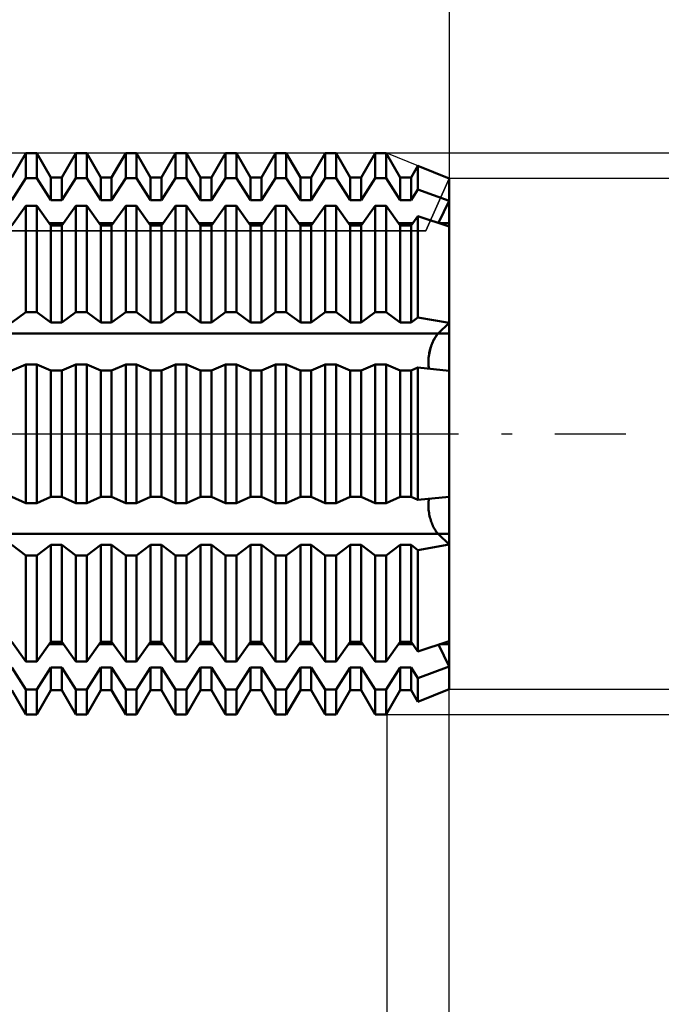
# Model space of a CAD drawing. Units: millimetres. Extents: x -62 to 97, y -44 to 58.
# Drawn here: x 43 to 61, y -16 to 12 of the extents above; entities that cross this region are included whole.
import ezdxf

# ---------------------------------------------------------------- set-up
doc = ezdxf.new("R2010")
doc.units = ezdxf.units.MM
doc.header["$LTSCALE"] = 6.05
doc.linetypes.add('LONGDASH_DASH', pattern=[0.85, 0.4, -0.2, 0.05, -0.2])
for name, color, linetype in [('1', 4, 'CONTINUOUS'), ('2', 7, 'CONTINUOUS'), ('4', 2, 'LONGDASH_DASH'), ('CUT', 1, 'CONTINUOUS'), ('NOCUT', 7, 'CONTINUOUS'), ('SK2', 7, 'CONTINUOUS'), ('SK4', 2, 'LONGDASH_DASH')]:
    doc.layers.add(name, color=color, linetype=linetype)

msp = doc.modelspace()

# ---------------------------------------------------------------- linework, layer by layer
at = {"layer": '1', "color": 4, "linetype": 'CONTINUOUS', "lineweight": 50}
for p, q in [((42.637, 7.25), (43.034, 7.937)), ((43.034, 7.937), (43.342, 7.937)), ((43.034, 7.235), (43.034, 7.937)), ((43.739, 7.25), (43.342, 7.937)), ((43.342, 7.235), (43.342, 7.937)), ((44.048, 7.25), (44.445, 7.937)), ((44.445, 7.937), (44.753, 7.937)), ((44.445, 7.235), (44.445, 7.937)), ((45.15, 7.25), (44.753, 7.937)), ((44.753, 7.235), (44.753, 7.937)), ((45.459, 7.25), (45.856, 7.937)), ((45.856, 7.937), (46.164, 7.937)), ((45.856, 7.235), (45.856, 7.937)), ((46.561, 7.25), (46.164, 7.937)), ((46.164, 7.235), (46.164, 7.937)), ((46.87, 7.25), (47.267, 7.937)), ((47.267, 7.937), (47.575, 7.937)), ((47.267, 7.235), (47.267, 7.937)), ((47.972, 7.25), (47.575, 7.937)), ((47.575, 7.235), (47.575, 7.937)), ((48.281, 7.25), (48.678, 7.937)), ((48.678, 7.937), (48.986, 7.937)), ((48.678, 7.235), (48.678, 7.937)), ((49.383, 7.25), (48.986, 7.937)), ((48.986, 7.235), (48.986, 7.937)), ((49.692, 7.25), (50.089, 7.937)), ((50.089, 7.937), (50.397, 7.937)), ((50.089, 7.235), (50.089, 7.937)), ((50.794, 7.25), (50.397, 7.937)), ((50.397, 7.235), (50.397, 7.937)), ((51.103, 7.25), (51.5, 7.937)), ((51.5, 7.937), (51.808, 7.937)), ((51.5, 7.235), (51.5, 7.937)), ((52.205, 7.25), (51.808, 7.937)), ((51.808, 7.235), (51.808, 7.937)), ((52.514, 7.25), (52.911, 7.937)), ((52.911, 7.937), (53.219, 7.937)), ((52.911, 7.235), (52.911, 7.937)), ((53.616, 7.25), (53.219, 7.937)), ((53.219, 7.235), (53.219, 7.937)), ((53.925, 7.25), (54.117, 7.583)), ((55, 7.225), (54.117, 7.583)), ((54.117, 6.912), (54.117, 7.583)), ((43.739, 7.25), (44.048, 7.25)), ((43.739, 6.608), (43.739, 7.25)), ((44.048, 6.608), (44.048, 7.25)), ((45.15, 7.25), (45.459, 7.25)), ((45.15, 6.608), (45.15, 7.25)), ((45.459, 6.608), (45.459, 7.25)), ((46.561, 7.25), (46.87, 7.25)), ((46.561, 6.608), (46.561, 7.25)), ((46.87, 6.608), (46.87, 7.25)), ((47.972, 7.25), (48.281, 7.25)), ((47.972, 6.608), (47.972, 7.25)), ((48.281, 6.608), (48.281, 7.25)), ((49.383, 7.25), (49.692, 7.25)), ((49.383, 6.608), (49.383, 7.25)), ((49.692, 6.608), (49.692, 7.25)), ((50.794, 7.25), (51.103, 7.25)), ((50.794, 6.608), (50.794, 7.25)), ((51.103, 6.608), (51.103, 7.25)), ((52.205, 7.25), (52.514, 7.25)), ((52.205, 6.608), (52.205, 7.25)), ((52.514, 6.608), (52.514, 7.25)), ((53.616, 7.25), (53.925, 7.25)), ((53.616, 6.608), (53.616, 7.25)), ((53.925, 6.608), (53.925, 7.25)), ((42.637, 6.608), (43.034, 7.235)), ((43.034, 7.235), (43.342, 7.235)), ((43.739, 6.608), (43.342, 7.235)), ((44.048, 6.608), (44.445, 7.235)), ((44.445, 7.235), (44.753, 7.235)), ((45.15, 6.608), (44.753, 7.235)), ((45.459, 6.608), (45.856, 7.235)), ((45.856, 7.235), (46.164, 7.235)), ((46.561, 6.608), (46.164, 7.235)), ((46.87, 6.608), (47.267, 7.235)), ((47.267, 7.235), (47.575, 7.235)), ((47.972, 6.608), (47.575, 7.235)), ((48.281, 6.608), (48.678, 7.235)), ((48.678, 7.235), (48.986, 7.235)), ((49.383, 6.608), (48.986, 7.235)), ((49.692, 6.608), (50.089, 7.235)), ((50.089, 7.235), (50.397, 7.235)), ((50.794, 6.608), (50.397, 7.235)), ((51.103, 6.608), (51.5, 7.235)), ((51.5, 7.235), (51.808, 7.235)), ((52.205, 6.608), (51.808, 7.235)), ((52.514, 6.608), (52.911, 7.235)), ((52.911, 7.235), (53.219, 7.235)), ((53.616, 6.608), (53.219, 7.235)), ((55, 5.866), (55, 7.225)), ((53.925, 6.608), (54.117, 6.912)), ((55, 6.586), (54.117, 6.912)), ((42.637, 5.887), (43.034, 6.445)), ((43.034, 6.445), (43.342, 6.445)), ((43.034, 3.444), (43.034, 6.445)), ((43.739, 5.887), (43.342, 6.445)), ((43.342, 3.444), (43.342, 6.445)), ((43.739, 6.608), (44.048, 6.608)), ((44.048, 5.887), (44.445, 6.445)), ((44.445, 6.445), (44.753, 6.445)), ((44.445, 3.444), (44.445, 6.445)), ((45.15, 5.887), (44.753, 6.445)), ((44.753, 3.444), (44.753, 6.445)), ((45.15, 6.608), (45.459, 6.608)), ((45.459, 5.887), (45.856, 6.445)), ((45.856, 6.445), (46.164, 6.445)), ((45.856, 3.444), (45.856, 6.445)), ((46.561, 5.887), (46.164, 6.445)), ((46.164, 3.444), (46.164, 6.445)), ((46.561, 6.608), (46.87, 6.608)), ((46.87, 5.887), (47.267, 6.445)), ((47.267, 6.445), (47.575, 6.445)), ((47.267, 3.444), (47.267, 6.445)), ((47.972, 5.887), (47.575, 6.445)), ((47.575, 3.444), (47.575, 6.445)), ((47.972, 6.608), (48.281, 6.608)), ((48.281, 5.887), (48.678, 6.445)), ((48.678, 6.445), (48.986, 6.445)), ((48.678, 3.444), (48.678, 6.445)), ((49.383, 5.887), (48.986, 6.445)), ((48.986, 3.444), (48.986, 6.445)), ((49.383, 6.608), (49.692, 6.608)), ((49.692, 5.887), (50.089, 6.445)), ((50.089, 6.445), (50.397, 6.445)), ((50.089, 3.444), (50.089, 6.445)), ((50.794, 5.887), (50.397, 6.445)), ((50.397, 3.444), (50.397, 6.445)), ((50.794, 6.608), (51.103, 6.608)), ((51.103, 5.887), (51.5, 6.445)), ((51.5, 6.445), (51.808, 6.445)), ((51.5, 3.444), (51.5, 6.445)), ((52.205, 5.887), (51.808, 6.445)), ((51.808, 3.444), (51.808, 6.445)), ((52.205, 6.608), (52.514, 6.608)), ((52.514, 5.887), (52.911, 6.445)), ((52.911, 6.445), (53.219, 6.445)), ((52.911, 3.444), (52.911, 6.445)), ((53.616, 5.887), (53.219, 6.445)), ((53.219, 3.444), (53.219, 6.445)), ((53.616, 6.608), (53.925, 6.608)), ((54.697, 5.966), (55, 6.586)), ((54.697, 5.966), (55, 6.586)), ((53.925, 5.887), (54.117, 6.157)), ((55, 5.866), (54.117, 6.157)), ((54.117, 3.29), (54.117, 6.157)), ((43.691, 5.954), (44.096, 5.954)), ((43.739, 5.887), (44.048, 5.887)), ((43.739, 3.146), (43.739, 5.887)), ((44.048, 3.146), (44.048, 5.887)), ((45.102, 5.954), (45.507, 5.954)), ((45.15, 5.887), (45.459, 5.887)), ((45.15, 3.146), (45.15, 5.887)), ((45.459, 3.146), (45.459, 5.887)), ((46.513, 5.954), (46.918, 5.954)), ((46.561, 5.887), (46.87, 5.887)), ((46.561, 3.146), (46.561, 5.887)), ((46.87, 3.146), (46.87, 5.887)), ((47.924, 5.954), (48.329, 5.954)), ((47.972, 5.887), (48.281, 5.887)), ((47.972, 3.146), (47.972, 5.887)), ((48.281, 3.146), (48.281, 5.887)), ((49.335, 5.954), (49.74, 5.954)), ((49.383, 5.887), (49.692, 5.887)), ((49.383, 3.146), (49.383, 5.887)), ((49.692, 3.146), (49.692, 5.887)), ((50.746, 5.954), (51.151, 5.954)), ((50.794, 5.887), (51.103, 5.887)), ((50.794, 3.146), (50.794, 5.887)), ((51.103, 3.146), (51.103, 5.887)), ((52.157, 5.954), (52.562, 5.954)), ((52.205, 5.887), (52.514, 5.887)), ((52.205, 3.146), (52.205, 5.887)), ((52.514, 3.146), (52.514, 5.887)), ((53.568, 5.954), (53.973, 5.954)), ((53.616, 5.887), (53.925, 5.887)), ((53.616, 3.146), (53.616, 5.887)), ((53.925, 3.146), (53.925, 5.887)), ((54.733, 5.954), (55, 5.954)), ((55, 3.135), (55, 5.866)), ((55, 3.135), (55, 5.866)), ((42.637, 3.146), (43.034, 3.444)), ((43.034, 3.444), (43.342, 3.444)), ((43.739, 3.146), (43.342, 3.444)), ((44.048, 3.146), (44.445, 3.444)), ((44.445, 3.444), (44.753, 3.444)), ((45.15, 3.146), (44.753, 3.444)), ((45.459, 3.146), (45.856, 3.444)), ((45.856, 3.444), (46.164, 3.444)), ((46.561, 3.146), (46.164, 3.444)), ((46.87, 3.146), (47.267, 3.444)), ((47.267, 3.444), (47.575, 3.444)), ((47.972, 3.146), (47.575, 3.444)), ((48.281, 3.146), (48.678, 3.444)), ((48.678, 3.444), (48.986, 3.444)), ((49.383, 3.146), (48.986, 3.444)), ((49.692, 3.146), (50.089, 3.444)), ((50.089, 3.444), (50.397, 3.444)), ((50.794, 3.146), (50.397, 3.444)), ((51.103, 3.146), (51.5, 3.444)), ((51.5, 3.444), (51.808, 3.444)), ((52.205, 3.146), (51.808, 3.444)), ((52.514, 3.146), (52.911, 3.444)), ((52.911, 3.444), (53.219, 3.444)), ((53.616, 3.146), (53.219, 3.444)), ((43.739, 3.146), (44.048, 3.146)), ((45.15, 3.146), (45.459, 3.146)), ((46.561, 3.146), (46.87, 3.146)), ((47.972, 3.146), (48.281, 3.146)), ((49.383, 3.146), (49.692, 3.146)), ((50.794, 3.146), (51.103, 3.146)), ((52.205, 3.146), (52.514, 3.146)), ((53.616, 3.146), (53.925, 3.146)), ((53.925, 3.146), (54.117, 3.29)), ((55, 3.135), (54.117, 3.29)), ((54.692, 2.834), (55, 3.135)), ((54.692, 2.834), (55, 3.135)), ((55, 2.834), (55, 3.135)), ((31.871, 2.834), (55, 2.834)), ((54.633, 2.765), (54.653, 2.791)), ((54.639, 2.774), (54.657, 2.796)), ((54.653, 2.791), (54.672, 2.814)), ((54.657, 2.796), (54.674, 2.816)), ((54.672, 2.814), (54.692, 2.834)), ((54.674, 2.816), (54.692, 2.834)), ((55, 1.783), (55, 2.834)), ((54.492, 2.475), (54.506, 2.517)), ((54.496, 2.487), (54.509, 2.524)), ((54.506, 2.517), (54.522, 2.557)), ((54.509, 2.524), (54.523, 2.56)), ((54.522, 2.557), (54.539, 2.597)), ((54.523, 2.56), (54.538, 2.595)), ((54.538, 2.595), (54.554, 2.629)), ((54.539, 2.597), (54.556, 2.635)), ((54.554, 2.629), (54.57, 2.662)), ((54.556, 2.635), (54.575, 2.671)), ((54.57, 2.662), (54.587, 2.693)), ((54.575, 2.671), (54.594, 2.705)), ((54.587, 2.693), (54.604, 2.722)), ((54.594, 2.705), (54.613, 2.736)), ((54.604, 2.722), (54.622, 2.749)), ((54.613, 2.736), (54.633, 2.765)), ((54.622, 2.749), (54.639, 2.774)), ((54.427, 2.194), (54.434, 2.243)), ((54.427, 2.196), (54.433, 2.239)), ((54.433, 2.239), (54.441, 2.283)), ((54.434, 2.243), (54.443, 2.292)), ((54.441, 2.283), (54.45, 2.326)), ((54.443, 2.292), (54.453, 2.34)), ((54.45, 2.326), (54.46, 2.369)), ((54.453, 2.34), (54.465, 2.387)), ((54.46, 2.369), (54.472, 2.41)), ((54.465, 2.387), (54.478, 2.432)), ((54.472, 2.41), (54.483, 2.449)), ((54.478, 2.432), (54.492, 2.475)), ((54.483, 2.449), (54.496, 2.487)), ((42.637, 1.789), (43.034, 1.959)), ((43.034, 1.959), (43.342, 1.959)), ((43.034, -1.959), (43.034, 1.959)), ((43.739, 1.789), (43.342, 1.959)), ((43.342, -1.959), (43.342, 1.959)), ((44.048, 1.789), (44.445, 1.959)), ((44.445, 1.959), (44.753, 1.959)), ((44.445, -1.959), (44.445, 1.959)), ((45.15, 1.789), (44.753, 1.959)), ((44.753, -1.959), (44.753, 1.959)), ((45.459, 1.789), (45.856, 1.959)), ((45.856, 1.959), (46.164, 1.959)), ((45.856, -1.959), (45.856, 1.959)), ((46.561, 1.789), (46.164, 1.959)), ((46.164, -1.959), (46.164, 1.959)), ((46.87, 1.789), (47.267, 1.959)), ((47.267, 1.959), (47.575, 1.959)), ((47.267, -1.959), (47.267, 1.959)), ((47.972, 1.789), (47.575, 1.959)), ((47.575, -1.959), (47.575, 1.959)), ((48.281, 1.789), (48.678, 1.959)), ((48.678, 1.959), (48.986, 1.959)), ((48.678, -1.959), (48.678, 1.959)), ((49.383, 1.789), (48.986, 1.959)), ((48.986, -1.959), (48.986, 1.959)), ((49.692, 1.789), (50.089, 1.959)), ((50.089, 1.959), (50.397, 1.959)), ((50.089, -1.959), (50.089, 1.959)), ((50.794, 1.789), (50.397, 1.959)), ((50.397, -1.959), (50.397, 1.959)), ((51.103, 1.789), (51.5, 1.959)), ((51.5, 1.959), (51.808, 1.959)), ((51.5, -1.959), (51.5, 1.959)), ((52.205, 1.789), (51.808, 1.959)), ((51.808, -1.959), (51.808, 1.959)), ((52.514, 1.789), (52.911, 1.959)), ((52.911, 1.959), (53.219, 1.959)), ((52.911, -1.959), (52.911, 1.959)), ((53.616, 1.789), (53.219, 1.959)), ((53.219, -1.959), (53.219, 1.959)), ((54.415, 2.051), (54.417, 2.098)), ((54.415, 2.027), (54.416, 2.068)), ((54.415, 2.007), (54.415, 2.051)), ((54.416, 1.988), (54.415, 2.027)), ((54.417, 1.963), (54.415, 2.007)), ((54.416, 2.068), (54.418, 2.109)), ((54.417, 1.95), (54.416, 1.988)), ((54.417, 2.098), (54.421, 2.145)), ((54.42, 1.921), (54.417, 1.963)), ((54.418, 2.109), (54.422, 2.152)), ((54.421, 2.145), (54.427, 2.194)), ((54.422, 2.152), (54.427, 2.196)), ((43.739, 1.789), (44.048, 1.789)), ((43.739, -1.789), (43.739, 1.789)), ((44.048, -1.789), (44.048, 1.789)), ((45.15, 1.789), (45.459, 1.789)), ((45.15, -1.789), (45.15, 1.789)), ((45.459, -1.789), (45.459, 1.789)), ((46.561, 1.789), (46.87, 1.789)), ((46.561, -1.789), (46.561, 1.789)), ((46.87, -1.789), (46.87, 1.789)), ((47.972, 1.789), (48.281, 1.789)), ((47.972, -1.789), (47.972, 1.789)), ((48.281, -1.789), (48.281, 1.789)), ((49.383, 1.789), (49.692, 1.789)), ((49.383, -1.789), (49.383, 1.789)), ((49.692, -1.789), (49.692, 1.789)), ((50.794, 1.789), (51.103, 1.789)), ((50.794, -1.789), (50.794, 1.789)), ((51.103, -1.789), (51.103, 1.789)), ((52.205, 1.789), (52.514, 1.789)), ((52.205, -1.789), (52.205, 1.789)), ((52.514, -1.789), (52.514, 1.789)), ((53.616, 1.789), (53.925, 1.789)), ((53.616, -1.789), (53.616, 1.789)), ((53.925, 1.789), (54.117, 1.871)), ((53.925, -1.789), (53.925, 1.789)), ((55, 1.783), (54.117, 1.871)), ((54.117, -1.871), (54.117, 1.871)), ((54.421, 1.912), (54.417, 1.95)), ((54.425, 1.879), (54.42, 1.921)), ((54.425, 1.875), (54.421, 1.912)), ((54.431, 1.84), (54.425, 1.879)), ((54.431, 1.84), (54.425, 1.875)), ((55, 0), (55, 1.783)), ((55, 0), (55, 1.783)), ((55, -1.783), (55, 0)), ((55, -1.783), (55, 0)), ((43.034, -1.959), (42.637, -1.789)), ((43.342, -1.959), (43.739, -1.789)), ((43.739, -1.789), (44.048, -1.789)), ((44.445, -1.959), (44.048, -1.789)), ((44.753, -1.959), (45.15, -1.789)), ((45.15, -1.789), (45.459, -1.789)), ((45.856, -1.959), (45.459, -1.789)), ((46.164, -1.959), (46.561, -1.789)), ((46.561, -1.789), (46.87, -1.789)), ((47.267, -1.959), (46.87, -1.789)), ((47.575, -1.959), (47.972, -1.789)), ((47.972, -1.789), (48.281, -1.789)), ((48.678, -1.959), (48.281, -1.789)), ((48.986, -1.959), (49.383, -1.789)), ((49.383, -1.789), (49.692, -1.789)), ((50.089, -1.959), (49.692, -1.789)), ((50.397, -1.959), (50.794, -1.789)), ((50.794, -1.789), (51.103, -1.789)), ((51.5, -1.959), (51.103, -1.789)), ((51.808, -1.959), (52.205, -1.789)), ((52.205, -1.789), (52.514, -1.789)), ((52.911, -1.959), (52.514, -1.789)), ((53.219, -1.959), (53.616, -1.789)), ((53.616, -1.789), (53.925, -1.789)), ((54.117, -1.871), (53.925, -1.789)), ((54.117, -1.871), (55, -1.783)), ((54.416, -1.988), (54.417, -1.95)), ((54.416, -1.988), (54.417, -1.95)), ((54.417, -1.95), (54.421, -1.912)), ((54.417, -1.95), (54.421, -1.912)), ((54.421, -1.912), (54.425, -1.875)), ((54.421, -1.912), (54.425, -1.875)), ((54.425, -1.875), (54.431, -1.84)), ((54.425, -1.875), (54.431, -1.84)), ((55, -2.834), (55, -1.783)), ((43.034, -1.959), (43.342, -1.959)), ((44.445, -1.959), (44.753, -1.959)), ((45.856, -1.959), (46.164, -1.959)), ((47.267, -1.959), (47.575, -1.959)), ((48.678, -1.959), (48.986, -1.959)), ((50.089, -1.959), (50.397, -1.959)), ((51.5, -1.959), (51.808, -1.959)), ((52.911, -1.959), (53.219, -1.959)), ((54.415, -2.027), (54.416, -1.988)), ((54.415, -2.027), (54.416, -1.988)), ((54.416, -2.068), (54.415, -2.027)), ((54.416, -2.068), (54.415, -2.027)), ((54.418, -2.109), (54.416, -2.068)), ((54.418, -2.109), (54.416, -2.068)), ((54.422, -2.152), (54.418, -2.109)), ((54.422, -2.152), (54.418, -2.109)), ((54.427, -2.196), (54.422, -2.152)), ((54.427, -2.196), (54.422, -2.152)), ((54.433, -2.239), (54.427, -2.196)), ((54.433, -2.239), (54.427, -2.196)), ((54.441, -2.283), (54.433, -2.239)), ((54.441, -2.283), (54.433, -2.239)), ((54.45, -2.326), (54.441, -2.283)), ((54.45, -2.326), (54.441, -2.283)), ((54.46, -2.369), (54.45, -2.326)), ((54.46, -2.369), (54.45, -2.326)), ((54.472, -2.41), (54.46, -2.369)), ((54.472, -2.41), (54.46, -2.369)), ((54.483, -2.449), (54.472, -2.41)), ((54.483, -2.449), (54.472, -2.41)), ((54.496, -2.487), (54.483, -2.449)), ((54.496, -2.487), (54.483, -2.449)), ((54.509, -2.524), (54.496, -2.487)), ((54.509, -2.524), (54.496, -2.487)), ((54.523, -2.56), (54.509, -2.524)), ((54.523, -2.56), (54.509, -2.524)), ((54.538, -2.595), (54.523, -2.56)), ((54.538, -2.595), (54.523, -2.56)), ((54.554, -2.629), (54.538, -2.595)), ((54.554, -2.629), (54.538, -2.595)), ((54.57, -2.662), (54.554, -2.629)), ((54.57, -2.662), (54.554, -2.629)), ((54.587, -2.693), (54.57, -2.662)), ((54.587, -2.693), (54.57, -2.662)), ((54.604, -2.722), (54.587, -2.693)), ((54.604, -2.722), (54.587, -2.693)), ((54.622, -2.749), (54.604, -2.722)), ((54.622, -2.749), (54.604, -2.722)), ((54.639, -2.774), (54.622, -2.749)), ((54.639, -2.774), (54.622, -2.749)), ((54.657, -2.796), (54.639, -2.774)), ((54.657, -2.796), (54.639, -2.774)), ((31.871, -2.834), (55, -2.834)), ((54.674, -2.816), (54.657, -2.796)), ((54.674, -2.816), (54.657, -2.796)), ((54.692, -2.834), (54.674, -2.816)), ((54.692, -2.834), (54.674, -2.816)), ((55, -3.135), (54.692, -2.834)), ((55, -3.135), (54.692, -2.834)), ((55, -3.135), (55, -2.834)), ((43.034, -3.444), (42.637, -3.146)), ((43.342, -3.444), (43.739, -3.146)), ((43.739, -3.146), (44.048, -3.146)), ((43.739, -5.887), (43.739, -3.146)), ((44.445, -3.444), (44.048, -3.146)), ((44.048, -5.887), (44.048, -3.146)), ((44.753, -3.444), (45.15, -3.146)), ((45.15, -3.146), (45.459, -3.146)), ((45.15, -5.887), (45.15, -3.146)), ((45.856, -3.444), (45.459, -3.146)), ((45.459, -5.887), (45.459, -3.146)), ((46.164, -3.444), (46.561, -3.146)), ((46.561, -3.146), (46.87, -3.146)), ((46.561, -5.887), (46.561, -3.146)), ((47.267, -3.444), (46.87, -3.146)), ((46.87, -5.887), (46.87, -3.146)), ((47.575, -3.444), (47.972, -3.146)), ((47.972, -3.146), (48.281, -3.146)), ((47.972, -5.887), (47.972, -3.146)), ((48.678, -3.444), (48.281, -3.146)), ((48.281, -5.887), (48.281, -3.146)), ((48.986, -3.444), (49.383, -3.146)), ((49.383, -3.146), (49.692, -3.146)), ((49.383, -5.887), (49.383, -3.146)), ((50.089, -3.444), (49.692, -3.146)), ((49.692, -5.887), (49.692, -3.146)), ((50.397, -3.444), (50.794, -3.146)), ((50.794, -3.146), (51.103, -3.146)), ((50.794, -5.887), (50.794, -3.146)), ((51.5, -3.444), (51.103, -3.146)), ((51.103, -5.887), (51.103, -3.146)), ((51.808, -3.444), (52.205, -3.146)), ((52.205, -3.146), (52.514, -3.146)), ((52.205, -5.887), (52.205, -3.146)), ((52.911, -3.444), (52.514, -3.146)), ((52.514, -5.887), (52.514, -3.146)), ((53.219, -3.444), (53.616, -3.146)), ((53.616, -3.146), (53.925, -3.146)), ((53.616, -5.887), (53.616, -3.146)), ((54.117, -3.29), (53.925, -3.146)), ((53.925, -5.887), (53.925, -3.146)), ((54.117, -3.29), (55, -3.135)), ((54.117, -6.157), (54.117, -3.29)), ((55, -5.866), (55, -3.135)), ((55, -5.866), (55, -3.135)), ((43.034, -3.444), (43.342, -3.444)), ((43.034, -6.445), (43.034, -3.444)), ((43.342, -6.445), (43.342, -3.444)), ((44.445, -3.444), (44.753, -3.444)), ((44.445, -6.445), (44.445, -3.444)), ((44.753, -6.445), (44.753, -3.444)), ((45.856, -3.444), (46.164, -3.444)), ((45.856, -6.445), (45.856, -3.444)), ((46.164, -6.445), (46.164, -3.444)), ((47.267, -3.444), (47.575, -3.444)), ((47.267, -6.445), (47.267, -3.444)), ((47.575, -6.445), (47.575, -3.444)), ((48.678, -3.444), (48.986, -3.444)), ((48.678, -6.445), (48.678, -3.444)), ((48.986, -6.445), (48.986, -3.444)), ((50.089, -3.444), (50.397, -3.444)), ((50.089, -6.445), (50.089, -3.444)), ((50.397, -6.445), (50.397, -3.444)), ((51.5, -3.444), (51.808, -3.444)), ((51.5, -6.445), (51.5, -3.444)), ((51.808, -6.445), (51.808, -3.444)), ((52.911, -3.444), (53.219, -3.444)), ((52.911, -6.445), (52.911, -3.444)), ((53.219, -6.445), (53.219, -3.444)), ((43.034, -6.445), (42.637, -5.887)), ((43.342, -6.445), (43.739, -5.887)), ((43.691, -5.954), (44.096, -5.954)), ((43.739, -5.887), (44.048, -5.887)), ((44.445, -6.445), (44.048, -5.887)), ((44.753, -6.445), (45.15, -5.887)), ((45.102, -5.954), (45.507, -5.954)), ((45.15, -5.887), (45.459, -5.887)), ((45.856, -6.445), (45.459, -5.887)), ((46.164, -6.445), (46.561, -5.887)), ((46.513, -5.954), (46.918, -5.954)), ((46.561, -5.887), (46.87, -5.887)), ((47.267, -6.445), (46.87, -5.887)), ((47.575, -6.445), (47.972, -5.887)), ((47.924, -5.954), (48.329, -5.954)), ((47.972, -5.887), (48.281, -5.887)), ((48.678, -6.445), (48.281, -5.887)), ((48.986, -6.445), (49.383, -5.887)), ((49.335, -5.954), (49.74, -5.954)), ((49.383, -5.887), (49.692, -5.887)), ((50.089, -6.445), (49.692, -5.887)), ((50.397, -6.445), (50.794, -5.887)), ((50.746, -5.954), (51.151, -5.954)), ((50.794, -5.887), (51.103, -5.887)), ((51.5, -6.445), (51.103, -5.887)), ((51.808, -6.445), (52.205, -5.887)), ((52.157, -5.954), (52.562, -5.954)), ((52.205, -5.887), (52.514, -5.887)), ((52.911, -6.445), (52.514, -5.887)), ((53.219, -6.445), (53.616, -5.887)), ((53.568, -5.954), (53.973, -5.954)), ((53.616, -5.887), (53.925, -5.887)), ((54.117, -6.157), (53.925, -5.887)), ((54.117, -6.157), (55, -5.866)), ((55, -6.586), (54.697, -5.966)), ((55, -6.586), (54.697, -5.966)), ((54.733, -5.954), (55, -5.954)), ((55, -5.954), (55, -5.866)), ((55, -6.586), (55, -5.954)), ((43.034, -7.235), (42.637, -6.608)), ((43.034, -6.445), (43.342, -6.445)), ((43.342, -7.235), (43.739, -6.608)), ((43.739, -6.608), (44.048, -6.608)), ((43.739, -7.25), (43.739, -6.608)), ((44.445, -7.235), (44.048, -6.608)), ((44.048, -7.25), (44.048, -6.608)), ((44.445, -6.445), (44.753, -6.445)), ((44.753, -7.235), (45.15, -6.608)), ((45.15, -6.608), (45.459, -6.608)), ((45.15, -7.25), (45.15, -6.608)), ((45.856, -7.235), (45.459, -6.608)), ((45.459, -7.25), (45.459, -6.608)), ((45.856, -6.445), (46.164, -6.445)), ((46.164, -7.235), (46.561, -6.608)), ((46.561, -6.608), (46.87, -6.608)), ((46.561, -7.25), (46.561, -6.608)), ((47.267, -7.235), (46.87, -6.608)), ((46.87, -7.25), (46.87, -6.608)), ((47.267, -6.445), (47.575, -6.445)), ((47.575, -7.235), (47.972, -6.608)), ((47.972, -6.608), (48.281, -6.608)), ((47.972, -7.25), (47.972, -6.608)), ((48.678, -7.235), (48.281, -6.608)), ((48.281, -7.25), (48.281, -6.608)), ((48.678, -6.445), (48.986, -6.445)), ((48.986, -7.235), (49.383, -6.608)), ((49.383, -6.608), (49.692, -6.608)), ((49.383, -7.25), (49.383, -6.608)), ((50.089, -7.235), (49.692, -6.608)), ((49.692, -7.25), (49.692, -6.608)), ((50.089, -6.445), (50.397, -6.445)), ((50.397, -7.235), (50.794, -6.608)), ((50.794, -6.608), (51.103, -6.608)), ((50.794, -7.25), (50.794, -6.608)), ((51.5, -7.235), (51.103, -6.608)), ((51.103, -7.25), (51.103, -6.608)), ((51.5, -6.445), (51.808, -6.445)), ((51.808, -7.235), (52.205, -6.608)), ((52.205, -6.608), (52.514, -6.608)), ((52.205, -7.25), (52.205, -6.608)), ((52.911, -7.235), (52.514, -6.608)), ((52.514, -7.25), (52.514, -6.608)), ((52.911, -6.445), (53.219, -6.445)), ((53.219, -7.235), (53.616, -6.608)), ((53.616, -6.608), (53.925, -6.608)), ((53.616, -7.25), (53.616, -6.608)), ((54.117, -6.912), (53.925, -6.608)), ((53.925, -7.25), (53.925, -6.608)), ((54.117, -6.912), (55, -6.586)), ((55, -7.225), (55, -6.586)), ((55, -7.225), (55, -6.586)), ((54.117, -7.583), (54.117, -6.912)), ((43.034, -7.235), (43.342, -7.235)), ((43.034, -7.938), (43.034, -7.235)), ((43.342, -7.938), (43.342, -7.235)), ((44.445, -7.235), (44.753, -7.235)), ((44.445, -7.938), (44.445, -7.235)), ((44.753, -7.938), (44.753, -7.235)), ((45.856, -7.235), (46.164, -7.235)), ((45.856, -7.938), (45.856, -7.235)), ((46.164, -7.938), (46.164, -7.235)), ((47.267, -7.235), (47.575, -7.235)), ((47.267, -7.938), (47.267, -7.235)), ((47.575, -7.938), (47.575, -7.235)), ((48.678, -7.235), (48.986, -7.235)), ((48.678, -7.938), (48.678, -7.235)), ((48.986, -7.938), (48.986, -7.235)), ((50.089, -7.235), (50.397, -7.235)), ((50.089, -7.938), (50.089, -7.235)), ((50.397, -7.938), (50.397, -7.235)), ((51.5, -7.235), (51.808, -7.235)), ((51.5, -7.938), (51.5, -7.235)), ((51.808, -7.938), (51.808, -7.235)), ((52.911, -7.235), (53.219, -7.235)), ((52.911, -7.938), (52.911, -7.235)), ((53.219, -7.938), (53.219, -7.235)), ((54.117, -7.583), (55, -7.225)), ((43.034, -7.938), (42.637, -7.25)), ((43.342, -7.938), (43.739, -7.25)), ((43.739, -7.25), (44.048, -7.25)), ((44.445, -7.938), (44.048, -7.25)), ((44.753, -7.938), (45.15, -7.25)), ((45.15, -7.25), (45.459, -7.25)), ((45.856, -7.938), (45.459, -7.25)), ((46.164, -7.938), (46.561, -7.25)), ((46.561, -7.25), (46.87, -7.25)), ((47.267, -7.938), (46.87, -7.25)), ((47.575, -7.938), (47.972, -7.25)), ((47.972, -7.25), (48.281, -7.25)), ((48.678, -7.938), (48.281, -7.25)), ((48.986, -7.938), (49.383, -7.25)), ((49.383, -7.25), (49.692, -7.25)), ((50.089, -7.938), (49.692, -7.25)), ((50.397, -7.938), (50.794, -7.25)), ((50.794, -7.25), (51.103, -7.25)), ((51.5, -7.938), (51.103, -7.25)), ((51.808, -7.938), (52.205, -7.25)), ((52.205, -7.25), (52.514, -7.25)), ((52.911, -7.938), (52.514, -7.25)), ((53.219, -7.938), (53.616, -7.25)), ((53.616, -7.25), (53.925, -7.25)), ((54.117, -7.583), (53.925, -7.25)), ((43.034, -7.938), (43.342, -7.938)), ((44.445, -7.938), (44.753, -7.938)), ((45.856, -7.938), (46.164, -7.938)), ((47.267, -7.938), (47.575, -7.938)), ((48.678, -7.938), (48.986, -7.938)), ((50.089, -7.938), (50.397, -7.938)), ((51.5, -7.938), (51.808, -7.938)), ((52.911, -7.938), (53.219, -7.938))]:
    msp.add_line(p, q, dxfattribs=at)
at = {"layer": '2', "color": 7, "linetype": 'CONTINUOUS', "lineweight": 25}
for p, q in [((55, 44.255), (55, 7.225)), ((78, 7.937), (53.24, 7.937)), ((68, 7.225), (55, 7.225)), ((55, -43.995), (55, -5.995)), ((55, -7.225), (68, -7.225)), ((55, -35.938), (55, -7.225)), ((55, -25.938), (55, -7.225)), ((53.24, -7.938), (78, -7.938)), ((53.24, -7.938), (53.24, -25.938))]:
    msp.add_line(p, q, dxfattribs=at)
at = {"layer": '4', "color": 2, "linetype": 'LONGDASH_DASH', "lineweight": 25}
msp.add_line((0, 0), (55, 0), dxfattribs=at)
at = {"layer": 'CUT', "color": 1, "linetype": 'CONTINUOUS', "lineweight": 25}
for p, q in [((53.24, 7.937), (31.9, 7.937)), ((55, 7.225), (53.24, 7.937)), ((54.338, 5.739), (55, 7.225)), ((31.9, 5.739), (54.338, 5.739))]:
    msp.add_line(p, q, dxfattribs=at)
at = {"layer": 'NOCUT', "color": 7, "linetype": 'CONTINUOUS', "lineweight": 25}
for p, q in [((55, 7.225), (54.338, 5.739)), ((55, 0), (55, 7.225)), ((54.338, 5.739), (31.9, 5.739)), ((1, 0), (55, 0))]:
    msp.add_line(p, q, dxfattribs=at)
at = {"layer": 'SK2', "color": 7, "linetype": 'CONTINUOUS', "lineweight": 25}
msp.add_line((55, 54.255), (55, 7.225), dxfattribs=at)
at = {"layer": 'SK4', "color": 2, "linetype": 'LONGDASH_DASH', "lineweight": 25}
msp.add_line((-50, 0), (60, 0), dxfattribs=at)

doc.saveas('drawing.dxf')
